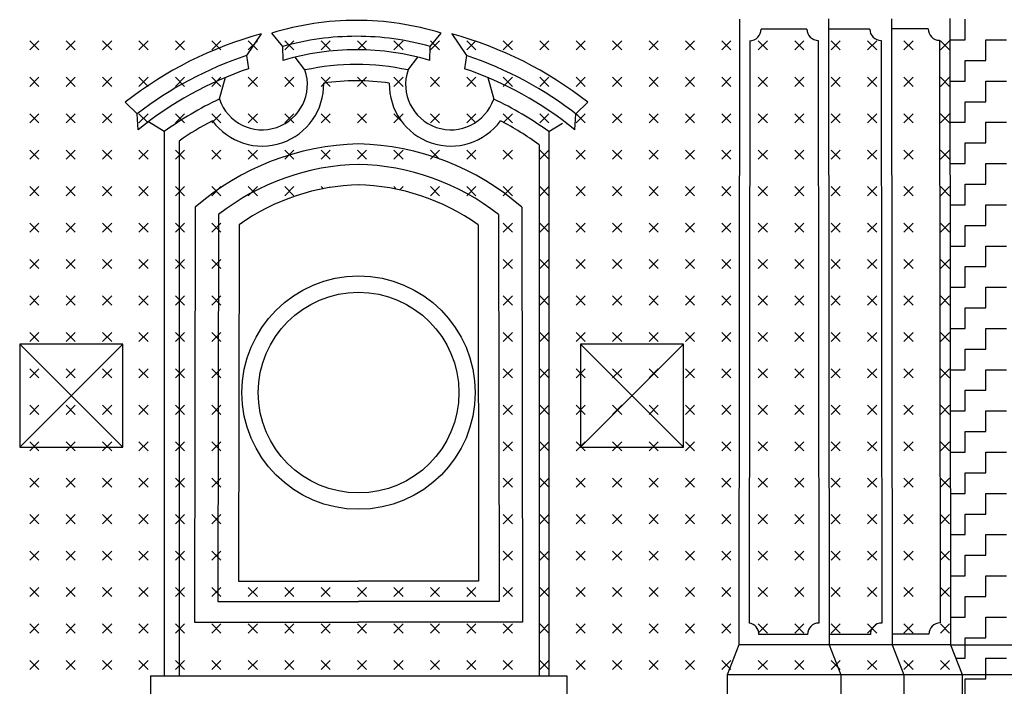
# Model space of a CAD drawing. Extents: x -40.1 to 43.9, y -20.6 to 38.8.
# Drawn here: x 10.9 to 15.7, y 9.5 to 12.7 of the extents above; entities that cross this region are included whole.
import ezdxf

# ---------------------------------------------------------------- set-up
doc = ezdxf.new("R2010")
doc.units = 0
doc.header["$MEASUREMENT"] = 0
doc.linetypes.add('CONTINUA', pattern=[0])
doc.layers.get('0').update_dxf_attribs({"linetype": 'CONTINUOUS'})
doc.layers.add('DEGRADI', color=2, linetype='CONTINUA')

# ---------------------------------------------------------------- blocks, each defined once
blk = doc.blocks.new('*X8')
at = {"color": 0, "linetype": 'Continuous'}
for p, q in [((10.9602, 12.5511), (11.0043, 12.5953)), ((11.0043, 12.5511), (10.9602, 12.5953)), ((11.1369, 12.5511), (11.1811, 12.5953)), ((11.1811, 12.5511), (11.1369, 12.5953)), ((11.3137, 12.5511), (11.3579, 12.5953)), ((11.3579, 12.5511), (11.3137, 12.5953)), ((11.4905, 12.5511), (11.5347, 12.5953)), ((11.5347, 12.5511), (11.4905, 12.5953)), ((11.6673, 12.5511), (11.7115, 12.5953)), ((11.7115, 12.5511), (11.6673, 12.5953)), ((11.844, 12.5511), (11.8882, 12.5953)), ((11.8882, 12.5511), (11.844, 12.5953)), ((12.0208, 12.5511), (12.065, 12.5953)), ((12.065, 12.5511), (12.0208, 12.5953)), ((12.1976, 12.5511), (12.2418, 12.5953)), ((12.2418, 12.5511), (12.1976, 12.5953)), ((12.3744, 12.5511), (12.4186, 12.5953)), ((12.4186, 12.5511), (12.3744, 12.5953)), ((12.5511, 12.5511), (12.5953, 12.5953)), ((12.5953, 12.5511), (12.5511, 12.5953)), ((12.7279, 12.5511), (12.7721, 12.5953)), ((12.7721, 12.5511), (12.7279, 12.5953)), ((12.9047, 12.5511), (12.9489, 12.5953)), ((12.9489, 12.5511), (12.9047, 12.5953)), ((13.0815, 12.5511), (13.1257, 12.5953)), ((13.1257, 12.5511), (13.0815, 12.5953)), ((13.2583, 12.5511), (13.3024, 12.5953)), ((13.3024, 12.5511), (13.2583, 12.5953)), ((13.435, 12.5511), (13.4792, 12.5953)), ((13.4792, 12.5511), (13.435, 12.5953)), ((13.6118, 12.5511), (13.656, 12.5953)), ((13.656, 12.5511), (13.6118, 12.5953)), ((13.7886, 12.5511), (13.8328, 12.5953)), ((13.8328, 12.5511), (13.7886, 12.5953)), ((13.9654, 12.5511), (14.0096, 12.5953)), ((14.0096, 12.5511), (13.9654, 12.5953)), ((14.1421, 12.5511), (14.1863, 12.5953)), ((14.1863, 12.5511), (14.1421, 12.5953)), ((14.3189, 12.5511), (14.3631, 12.5953)), ((14.3631, 12.5511), (14.3189, 12.5953)), ((14.4957, 12.5511), (14.5399, 12.5953)), ((14.5399, 12.5511), (14.4957, 12.5953)), ((14.6725, 12.5511), (14.7167, 12.5953)), ((14.7167, 12.5511), (14.6725, 12.5953)), ((14.8492, 12.5511), (14.8934, 12.5953)), ((14.8934, 12.5511), (14.8492, 12.5953)), ((15.026, 12.5511), (15.0702, 12.5953)), ((15.0702, 12.5511), (15.026, 12.5953)), ((15.2028, 12.5511), (15.247, 12.5953)), ((15.247, 12.5511), (15.2028, 12.5953)), ((15.3796, 12.5511), (15.4238, 12.5953)), ((15.4238, 12.5511), (15.3796, 12.5953)), ((10.9602, 12.3744), (11.0043, 12.4186)), ((11.0043, 12.3744), (10.9602, 12.4186)), ((11.1369, 12.3744), (11.1811, 12.4186)), ((11.1811, 12.3744), (11.1369, 12.4186)), ((11.3137, 12.3744), (11.3579, 12.4186)), ((11.3579, 12.3744), (11.3137, 12.4186)), ((11.4905, 12.3744), (11.5347, 12.4186)), ((11.5347, 12.3744), (11.4905, 12.4186)), ((11.6673, 12.3744), (11.7115, 12.4186)), ((11.7115, 12.3744), (11.6673, 12.4186)), ((11.844, 12.3744), (11.8882, 12.4186)), ((11.8882, 12.3744), (11.844, 12.4186)), ((12.0208, 12.3744), (12.065, 12.4186)), ((12.065, 12.3744), (12.0208, 12.4186)), ((12.1976, 12.3744), (12.2418, 12.4186)), ((12.2418, 12.3744), (12.1976, 12.4186)), ((12.3744, 12.3744), (12.4186, 12.4186)), ((12.4186, 12.3744), (12.3744, 12.4186)), ((12.5511, 12.3744), (12.5953, 12.4186)), ((12.5953, 12.3744), (12.5511, 12.4186)), ((12.7279, 12.3744), (12.7721, 12.4186)), ((12.7721, 12.3744), (12.7279, 12.4186)), ((12.9047, 12.3744), (12.9489, 12.4186)), ((12.9489, 12.3744), (12.9047, 12.4186)), ((13.0815, 12.3744), (13.1257, 12.4186)), ((13.1257, 12.3744), (13.0815, 12.4186)), ((13.2583, 12.3744), (13.3024, 12.4186)), ((13.3024, 12.3744), (13.2583, 12.4186)), ((13.435, 12.3744), (13.4792, 12.4186)), ((13.4792, 12.3744), (13.435, 12.4186)), ((13.6118, 12.3744), (13.656, 12.4186)), ((13.656, 12.3744), (13.6118, 12.4186)), ((13.7886, 12.3744), (13.8328, 12.4186)), ((13.8328, 12.3744), (13.7886, 12.4186)), ((13.9654, 12.3744), (14.0096, 12.4186)), ((14.0096, 12.3744), (13.9654, 12.4186)), ((14.1421, 12.3744), (14.1863, 12.4186)), ((14.1863, 12.3744), (14.1421, 12.4186)), ((14.3189, 12.3744), (14.3631, 12.4186)), ((14.3631, 12.3744), (14.3189, 12.4186)), ((14.4957, 12.3744), (14.5399, 12.4186)), ((14.5399, 12.3744), (14.4957, 12.4186)), ((14.6725, 12.3744), (14.7167, 12.4186)), ((14.7167, 12.3744), (14.6725, 12.4186)), ((14.8492, 12.3744), (14.8934, 12.4186)), ((14.8934, 12.3744), (14.8492, 12.4186)), ((15.026, 12.3744), (15.0702, 12.4186)), ((15.0702, 12.3744), (15.026, 12.4186)), ((15.2028, 12.3744), (15.247, 12.4186)), ((15.247, 12.3744), (15.2028, 12.4186)), ((15.3796, 12.3744), (15.4238, 12.4186)), ((15.4238, 12.3744), (15.3796, 12.4186)), ((10.9602, 12.1976), (11.0043, 12.2418)), ((11.0043, 12.1976), (10.9602, 12.2418)), ((11.1369, 12.1976), (11.1811, 12.2418)), ((11.1811, 12.1976), (11.1369, 12.2418)), ((11.3137, 12.1976), (11.3579, 12.2418)), ((11.3579, 12.1976), (11.3137, 12.2418)), ((11.4905, 12.1976), (11.5347, 12.2418)), ((11.5347, 12.1976), (11.4905, 12.2418)), ((11.6673, 12.1976), (11.7115, 12.2418)), ((11.7115, 12.1976), (11.6673, 12.2418)), ((11.844, 12.1976), (11.8882, 12.2418)), ((11.8882, 12.1976), (11.844, 12.2418)), ((12.0208, 12.1976), (12.065, 12.2418)), ((12.065, 12.1976), (12.0208, 12.2418)), ((12.1976, 12.1976), (12.2418, 12.2418)), ((12.2418, 12.1976), (12.1976, 12.2418)), ((12.3744, 12.1976), (12.4186, 12.2418)), ((12.4186, 12.1976), (12.3744, 12.2418)), ((12.5511, 12.1976), (12.5953, 12.2418)), ((12.5953, 12.1976), (12.5511, 12.2418)), ((12.7279, 12.1976), (12.7721, 12.2418)), ((12.7721, 12.1976), (12.7279, 12.2418)), ((12.9047, 12.1976), (12.9489, 12.2418)), ((12.9489, 12.1976), (12.9047, 12.2418)), ((13.0815, 12.1976), (13.1257, 12.2418)), ((13.1257, 12.1976), (13.0815, 12.2418)), ((13.2583, 12.1976), (13.3024, 12.2418)), ((13.3024, 12.1976), (13.2583, 12.2418)), ((13.435, 12.1976), (13.4792, 12.2418)), ((13.4792, 12.1976), (13.435, 12.2418)), ((13.6118, 12.1976), (13.656, 12.2418)), ((13.656, 12.1976), (13.6118, 12.2418)), ((13.7886, 12.1976), (13.8328, 12.2418)), ((13.8328, 12.1976), (13.7886, 12.2418)), ((13.9654, 12.1976), (14.0096, 12.2418)), ((14.0096, 12.1976), (13.9654, 12.2418)), ((14.1421, 12.1976), (14.1863, 12.2418)), ((14.1863, 12.1976), (14.1421, 12.2418)), ((14.3189, 12.1976), (14.3631, 12.2418)), ((14.3631, 12.1976), (14.3189, 12.2418)), ((14.4957, 12.1976), (14.5399, 12.2418)), ((14.5399, 12.1976), (14.4957, 12.2418)), ((14.6725, 12.1976), (14.7167, 12.2418)), ((14.7167, 12.1976), (14.6725, 12.2418)), ((14.8492, 12.1976), (14.8934, 12.2418)), ((14.8934, 12.1976), (14.8492, 12.2418)), ((15.026, 12.1976), (15.0702, 12.2418)), ((15.0702, 12.1976), (15.026, 12.2418)), ((15.2028, 12.1976), (15.247, 12.2418)), ((15.247, 12.1976), (15.2028, 12.2418)), ((15.3796, 12.1976), (15.4238, 12.2418)), ((15.4238, 12.1976), (15.3796, 12.2418)), ((10.9602, 12.0208), (11.0043, 12.065)), ((11.0043, 12.0208), (10.9602, 12.065)), ((11.1369, 12.0208), (11.1811, 12.065)), ((11.1811, 12.0208), (11.1369, 12.065)), ((11.3137, 12.0208), (11.3579, 12.065)), ((11.3579, 12.0208), (11.3137, 12.065)), ((11.4905, 12.0208), (11.5347, 12.065)), ((11.5347, 12.0208), (11.4905, 12.065)), ((11.6673, 12.0208), (11.7115, 12.065)), ((11.7115, 12.0208), (11.6673, 12.065)), ((11.844, 12.0208), (11.8882, 12.065)), ((11.8882, 12.0208), (11.844, 12.065)), ((12.0208, 12.0208), (12.065, 12.065)), ((12.065, 12.0208), (12.0208, 12.065)), ((12.1976, 12.0208), (12.2418, 12.065)), ((12.2418, 12.0208), (12.1976, 12.065)), ((12.3744, 12.0208), (12.4186, 12.065)), ((12.4186, 12.0208), (12.3744, 12.065)), ((12.5511, 12.0208), (12.5953, 12.065)), ((12.5953, 12.0208), (12.5511, 12.065)), ((12.7279, 12.0208), (12.7721, 12.065)), ((12.7721, 12.0208), (12.7279, 12.065)), ((12.9047, 12.0208), (12.9489, 12.065)), ((12.9489, 12.0208), (12.9047, 12.065)), ((13.0815, 12.0208), (13.1257, 12.065)), ((13.1257, 12.0208), (13.0815, 12.065)), ((13.2583, 12.0208), (13.3024, 12.065)), ((13.3024, 12.0208), (13.2583, 12.065)), ((13.435, 12.0208), (13.4792, 12.065)), ((13.4792, 12.0208), (13.435, 12.065)), ((13.6118, 12.0208), (13.656, 12.065)), ((13.656, 12.0208), (13.6118, 12.065)), ((13.7886, 12.0208), (13.8328, 12.065)), ((13.8328, 12.0208), (13.7886, 12.065)), ((13.9654, 12.0208), (14.0096, 12.065)), ((14.0096, 12.0208), (13.9654, 12.065)), ((14.1421, 12.0208), (14.1863, 12.065)), ((14.1863, 12.0208), (14.1421, 12.065)), ((14.3189, 12.0208), (14.3631, 12.065)), ((14.3631, 12.0208), (14.3189, 12.065)), ((14.4957, 12.0208), (14.5399, 12.065)), ((14.5399, 12.0208), (14.4957, 12.065)), ((14.6725, 12.0208), (14.7167, 12.065)), ((14.7167, 12.0208), (14.6725, 12.065)), ((14.8492, 12.0208), (14.8934, 12.065)), ((14.8934, 12.0208), (14.8492, 12.065)), ((15.026, 12.0208), (15.0702, 12.065)), ((15.0702, 12.0208), (15.026, 12.065)), ((15.2028, 12.0208), (15.247, 12.065)), ((15.247, 12.0208), (15.2028, 12.065)), ((15.3796, 12.0208), (15.4238, 12.065)), ((15.4238, 12.0208), (15.3796, 12.065)), ((10.9602, 11.844), (11.0043, 11.8882)), ((11.0043, 11.844), (10.9602, 11.8882)), ((11.1369, 11.844), (11.1811, 11.8882)), ((11.1811, 11.844), (11.1369, 11.8882)), ((11.3137, 11.844), (11.3579, 11.8882)), ((11.3579, 11.844), (11.3137, 11.8882)), ((11.4905, 11.844), (11.5347, 11.8882)), ((11.5347, 11.844), (11.4905, 11.8882)), ((11.6673, 11.844), (11.7115, 11.8882)), ((11.7115, 11.844), (11.6673, 11.8882)), ((11.844, 11.844), (11.8882, 11.8882)), ((11.8882, 11.844), (11.844, 11.8882)), ((12.0208, 11.844), (12.065, 11.8882)), ((12.065, 11.844), (12.0208, 11.8882)), ((12.1976, 11.844), (12.2418, 11.8882)), ((12.2418, 11.844), (12.1976, 11.8882)), ((12.3822, 11.8804), (12.3744, 11.8882)), ((12.4164, 11.886), (12.4186, 11.8882)), ((12.7371, 11.8791), (12.7279, 11.8882)), ((12.7586, 11.8747), (12.7721, 11.8882)), ((12.9047, 11.844), (12.9489, 11.8882)), ((12.9489, 11.844), (12.9047, 11.8882)), ((13.0815, 11.844), (13.1257, 11.8882)), ((13.1257, 11.844), (13.0815, 11.8882)), ((13.2583, 11.844), (13.3024, 11.8882)), ((13.3024, 11.844), (13.2583, 11.8882)), ((13.435, 11.844), (13.4792, 11.8882)), ((13.4792, 11.844), (13.435, 11.8882)), ((13.6118, 11.844), (13.656, 11.8882)), ((13.656, 11.844), (13.6118, 11.8882)), ((13.7886, 11.844), (13.8328, 11.8882)), ((13.8328, 11.844), (13.7886, 11.8882)), ((13.9654, 11.844), (14.0096, 11.8882)), ((14.0096, 11.844), (13.9654, 11.8882)), ((14.1421, 11.844), (14.1863, 11.8882)), ((14.1863, 11.844), (14.1421, 11.8882)), ((14.3189, 11.844), (14.3631, 11.8882)), ((14.3631, 11.844), (14.3189, 11.8882)), ((14.4957, 11.844), (14.5399, 11.8882)), ((14.5399, 11.844), (14.4957, 11.8882)), ((14.6725, 11.844), (14.7167, 11.8882)), ((14.7167, 11.844), (14.6725, 11.8882)), ((14.8492, 11.844), (14.8934, 11.8882)), ((14.8934, 11.844), (14.8492, 11.8882)), ((15.026, 11.844), (15.0702, 11.8882)), ((15.0702, 11.844), (15.026, 11.8882)), ((15.2028, 11.844), (15.247, 11.8882)), ((15.247, 11.844), (15.2028, 11.8882)), ((15.3796, 11.844), (15.4238, 11.8882)), ((15.4238, 11.844), (15.3796, 11.8882)), ((10.9602, 11.6673), (11.0043, 11.7115)), ((11.0043, 11.6673), (10.9602, 11.7115)), ((11.1369, 11.6673), (11.1811, 11.7115)), ((11.1811, 11.6673), (11.1369, 11.7115)), ((11.3137, 11.6673), (11.3579, 11.7115)), ((11.3579, 11.6673), (11.3137, 11.7115)), ((11.4905, 11.6673), (11.5347, 11.7115)), ((11.5347, 11.6673), (11.4905, 11.7115)), ((11.6673, 11.6673), (11.7115, 11.7115)), ((11.7115, 11.6673), (11.6673, 11.7115)), ((11.844, 11.6673), (11.8882, 11.7115)), ((11.8882, 11.6673), (11.844, 11.7115)), ((13.1254, 11.7112), (13.1257, 11.7115)), ((13.2583, 11.6673), (13.3024, 11.7115)), ((13.3024, 11.6673), (13.2583, 11.7115)), ((13.435, 11.6673), (13.4792, 11.7115)), ((13.4792, 11.6673), (13.435, 11.7115)), ((13.6118, 11.6673), (13.656, 11.7115)), ((13.656, 11.6673), (13.6118, 11.7115)), ((13.7886, 11.6673), (13.8328, 11.7115)), ((13.8328, 11.6673), (13.7886, 11.7115)), ((13.9654, 11.6673), (14.0096, 11.7115)), ((14.0096, 11.6673), (13.9654, 11.7115)), ((14.1421, 11.6673), (14.1863, 11.7115)), ((14.1863, 11.6673), (14.1421, 11.7115)), ((14.3189, 11.6673), (14.3631, 11.7115)), ((14.3631, 11.6673), (14.3189, 11.7115)), ((14.4957, 11.6673), (14.5399, 11.7115)), ((14.5399, 11.6673), (14.4957, 11.7115)), ((14.6725, 11.6673), (14.7167, 11.7115)), ((14.7167, 11.6673), (14.6725, 11.7115)), ((14.8492, 11.6673), (14.8934, 11.7115)), ((14.8934, 11.6673), (14.8492, 11.7115)), ((15.026, 11.6673), (15.0702, 11.7115)), ((15.0702, 11.6673), (15.026, 11.7115)), ((15.2028, 11.6673), (15.247, 11.7115)), ((15.247, 11.6673), (15.2028, 11.7115)), ((15.3796, 11.6673), (15.4238, 11.7115)), ((15.4238, 11.6673), (15.3796, 11.7115)), ((10.9602, 11.4905), (11.0043, 11.5347)), ((11.0043, 11.4905), (10.9602, 11.5347)), ((11.1369, 11.4905), (11.1811, 11.5347)), ((11.1811, 11.4905), (11.1369, 11.5347)), ((11.3137, 11.4905), (11.3579, 11.5347)), ((11.3579, 11.4905), (11.3137, 11.5347)), ((11.4905, 11.4905), (11.5347, 11.5347)), ((11.5347, 11.4905), (11.4905, 11.5347)), ((11.6673, 11.4905), (11.7115, 11.5347)), ((11.7115, 11.4905), (11.6673, 11.5347)), ((11.844, 11.4905), (11.8882, 11.5347)), ((11.8882, 11.4905), (11.844, 11.5347)), ((13.2583, 11.4905), (13.3024, 11.5347)), ((13.3024, 11.4905), (13.2583, 11.5347)), ((13.435, 11.4905), (13.4792, 11.5347)), ((13.4792, 11.4905), (13.435, 11.5347)), ((13.6118, 11.4905), (13.656, 11.5347)), ((13.656, 11.4905), (13.6118, 11.5347)), ((13.7886, 11.4905), (13.8328, 11.5347)), ((13.8328, 11.4905), (13.7886, 11.5347)), ((13.9654, 11.4905), (14.0096, 11.5347)), ((14.0096, 11.4905), (13.9654, 11.5347)), ((14.1421, 11.4905), (14.1863, 11.5347)), ((14.1863, 11.4905), (14.1421, 11.5347)), ((14.3189, 11.4905), (14.3631, 11.5347)), ((14.3631, 11.4905), (14.3189, 11.5347)), ((14.4957, 11.4905), (14.5399, 11.5347)), ((14.5399, 11.4905), (14.4957, 11.5347)), ((14.6725, 11.4905), (14.7167, 11.5347)), ((14.7167, 11.4905), (14.6725, 11.5347)), ((14.8492, 11.4905), (14.8934, 11.5347)), ((14.8934, 11.4905), (14.8492, 11.5347)), ((15.026, 11.4905), (15.0702, 11.5347)), ((15.0702, 11.4905), (15.026, 11.5347)), ((15.2028, 11.4905), (15.247, 11.5347)), ((15.247, 11.4905), (15.2028, 11.5347)), ((15.3796, 11.4905), (15.4238, 11.5347)), ((15.4238, 11.4905), (15.3796, 11.5347)), ((10.9602, 11.3137), (11.0043, 11.3579)), ((11.0043, 11.3137), (10.9602, 11.3579)), ((11.1369, 11.3137), (11.1811, 11.3579)), ((11.1811, 11.3137), (11.1369, 11.3579)), ((11.3137, 11.3137), (11.3579, 11.3579)), ((11.3579, 11.3137), (11.3137, 11.3579)), ((11.4905, 11.3137), (11.5347, 11.3579)), ((11.5347, 11.3137), (11.4905, 11.3579)), ((11.6673, 11.3137), (11.7115, 11.3579)), ((11.7115, 11.3137), (11.6673, 11.3579)), ((11.844, 11.3137), (11.8882, 11.3579)), ((11.8882, 11.3137), (11.844, 11.3579)), ((13.2583, 11.3137), (13.3024, 11.3579)), ((13.3024, 11.3137), (13.2583, 11.3579)), ((13.435, 11.3137), (13.4792, 11.3579)), ((13.4792, 11.3137), (13.435, 11.3579)), ((13.6118, 11.3137), (13.656, 11.3579)), ((13.656, 11.3137), (13.6118, 11.3579)), ((13.7886, 11.3137), (13.8328, 11.3579)), ((13.8328, 11.3137), (13.7886, 11.3579)), ((13.9654, 11.3137), (14.0096, 11.3579)), ((14.0096, 11.3137), (13.9654, 11.3579)), ((14.1421, 11.3137), (14.1863, 11.3579)), ((14.1863, 11.3137), (14.1421, 11.3579)), ((14.3189, 11.3137), (14.3631, 11.3579)), ((14.3631, 11.3137), (14.3189, 11.3579)), ((14.4957, 11.3137), (14.5399, 11.3579)), ((14.5399, 11.3137), (14.4957, 11.3579)), ((14.6725, 11.3137), (14.7167, 11.3579)), ((14.7167, 11.3137), (14.6725, 11.3579)), ((14.8492, 11.3137), (14.8934, 11.3579)), ((14.8934, 11.3137), (14.8492, 11.3579)), ((15.026, 11.3137), (15.0702, 11.3579)), ((15.0702, 11.3137), (15.026, 11.3579)), ((15.2028, 11.3137), (15.247, 11.3579)), ((15.247, 11.3137), (15.2028, 11.3579)), ((15.3796, 11.3137), (15.4238, 11.3579)), ((15.4238, 11.3137), (15.3796, 11.3579)), ((10.9602, 11.1369), (11.0043, 11.1811)), ((11.0043, 11.1369), (10.9602, 11.1811)), ((11.1369, 11.1369), (11.1811, 11.1811)), ((11.1811, 11.1369), (11.1369, 11.1811)), ((11.3137, 11.1369), (11.3579, 11.1811)), ((11.3579, 11.1369), (11.3137, 11.1811)), ((11.4905, 11.1369), (11.5347, 11.1811)), ((11.5347, 11.1369), (11.4905, 11.1811)), ((11.6673, 11.1369), (11.7115, 11.1811)), ((11.7115, 11.1369), (11.6673, 11.1811)), ((11.844, 11.1369), (11.8882, 11.1811)), ((11.8882, 11.1369), (11.844, 11.1811)), ((13.2583, 11.1369), (13.3024, 11.1811)), ((13.3024, 11.1369), (13.2583, 11.1811)), ((13.435, 11.1369), (13.4792, 11.1811)), ((13.4792, 11.1369), (13.435, 11.1811)), ((13.6118, 11.1369), (13.656, 11.1811)), ((13.656, 11.1369), (13.6118, 11.1811)), ((13.7886, 11.1369), (13.8328, 11.1811)), ((13.8328, 11.1369), (13.7886, 11.1811)), ((13.9654, 11.1369), (14.0096, 11.1811)), ((14.0096, 11.1369), (13.9654, 11.1811)), ((14.1421, 11.1369), (14.1863, 11.1811)), ((14.1863, 11.1369), (14.1421, 11.1811)), ((14.3189, 11.1369), (14.3631, 11.1811)), ((14.3631, 11.1369), (14.3189, 11.1811)), ((14.4957, 11.1369), (14.5399, 11.1811)), ((14.5399, 11.1369), (14.4957, 11.1811)), ((14.6725, 11.1369), (14.7167, 11.1811)), ((14.7167, 11.1369), (14.6725, 11.1811)), ((14.8492, 11.1369), (14.8934, 11.1811)), ((14.8934, 11.1369), (14.8492, 11.1811)), ((15.026, 11.1369), (15.0702, 11.1811)), ((15.0702, 11.1369), (15.026, 11.1811)), ((15.2028, 11.1369), (15.247, 11.1811)), ((15.247, 11.1369), (15.2028, 11.1811)), ((15.3796, 11.1369), (15.4238, 11.1811)), ((15.4238, 11.1369), (15.3796, 11.1811)), ((10.9602, 10.9602), (11.0043, 11.0043)), ((11.0043, 10.9602), (10.9602, 11.0043)), ((11.1369, 10.9602), (11.1811, 11.0043)), ((11.1811, 10.9602), (11.1369, 11.0043)), ((11.3137, 10.9602), (11.3579, 11.0043)), ((11.3579, 10.9602), (11.3137, 11.0043)), ((11.4905, 10.9602), (11.5347, 11.0043)), ((11.5347, 10.9602), (11.4905, 11.0043)), ((11.6673, 10.9602), (11.7115, 11.0043)), ((11.7115, 10.9602), (11.6673, 11.0043)), ((11.844, 10.9602), (11.8882, 11.0043)), ((11.8882, 10.9602), (11.844, 11.0043)), ((13.2583, 10.9602), (13.3024, 11.0043)), ((13.3024, 10.9602), (13.2583, 11.0043)), ((13.435, 10.9602), (13.4792, 11.0043)), ((13.4792, 10.9602), (13.435, 11.0043)), ((13.6118, 10.9602), (13.656, 11.0043)), ((13.656, 10.9602), (13.6118, 11.0043)), ((13.7886, 10.9602), (13.8328, 11.0043)), ((13.8328, 10.9602), (13.7886, 11.0043)), ((13.9654, 10.9602), (14.0096, 11.0043)), ((14.0096, 10.9602), (13.9654, 11.0043)), ((14.1421, 10.9602), (14.1863, 11.0043)), ((14.1863, 10.9602), (14.1421, 11.0043)), ((14.3189, 10.9602), (14.3631, 11.0043)), ((14.3631, 10.9602), (14.3189, 11.0043)), ((14.4957, 10.9602), (14.5399, 11.0043)), ((14.5399, 10.9602), (14.4957, 11.0043)), ((14.6725, 10.9602), (14.7167, 11.0043)), ((14.7167, 10.9602), (14.6725, 11.0043)), ((14.8492, 10.9602), (14.8934, 11.0043)), ((14.8934, 10.9602), (14.8492, 11.0043)), ((15.026, 10.9602), (15.0702, 11.0043)), ((15.0702, 10.9602), (15.026, 11.0043)), ((15.2028, 10.9602), (15.247, 11.0043)), ((15.247, 10.9602), (15.2028, 11.0043)), ((15.3796, 10.9602), (15.4238, 11.0043)), ((15.4238, 10.9602), (15.3796, 11.0043)), ((10.9602, 10.7834), (11.0043, 10.8276)), ((11.0043, 10.7834), (10.9602, 10.8276)), ((11.1369, 10.7834), (11.1811, 10.8276)), ((11.1811, 10.7834), (11.1369, 10.8276)), ((11.3137, 10.7834), (11.3579, 10.8276)), ((11.3579, 10.7834), (11.3137, 10.8276)), ((11.4905, 10.7834), (11.5347, 10.8276)), ((11.5347, 10.7834), (11.4905, 10.8276)), ((11.6673, 10.7834), (11.7115, 10.8276)), ((11.7115, 10.7834), (11.6673, 10.8276)), ((11.844, 10.7834), (11.8882, 10.8276)), ((11.8882, 10.7834), (11.844, 10.8276)), ((13.2583, 10.7834), (13.3024, 10.8276)), ((13.3024, 10.7834), (13.2583, 10.8276)), ((13.435, 10.7834), (13.4792, 10.8276)), ((13.4792, 10.7834), (13.435, 10.8276)), ((13.6118, 10.7834), (13.656, 10.8276)), ((13.656, 10.7834), (13.6118, 10.8276)), ((13.7886, 10.7834), (13.8328, 10.8276)), ((13.8328, 10.7834), (13.7886, 10.8276)), ((13.9654, 10.7834), (14.0096, 10.8276)), ((14.0096, 10.7834), (13.9654, 10.8276)), ((14.1421, 10.7834), (14.1863, 10.8276)), ((14.1863, 10.7834), (14.1421, 10.8276)), ((14.3189, 10.7834), (14.3631, 10.8276)), ((14.3631, 10.7834), (14.3189, 10.8276)), ((14.4957, 10.7834), (14.5399, 10.8276)), ((14.5399, 10.7834), (14.4957, 10.8276)), ((14.6725, 10.7834), (14.7167, 10.8276)), ((14.7167, 10.7834), (14.6725, 10.8276)), ((14.8492, 10.7834), (14.8934, 10.8276)), ((14.8934, 10.7834), (14.8492, 10.8276)), ((15.026, 10.7834), (15.0702, 10.8276)), ((15.0702, 10.7834), (15.026, 10.8276)), ((15.2028, 10.7834), (15.247, 10.8276)), ((15.247, 10.7834), (15.2028, 10.8276)), ((15.3796, 10.7834), (15.4238, 10.8276)), ((15.4238, 10.7834), (15.3796, 10.8276)), ((10.9602, 10.6066), (11.0043, 10.6508)), ((11.0043, 10.6066), (10.9602, 10.6508)), ((11.1369, 10.6066), (11.1811, 10.6508)), ((11.1811, 10.6066), (11.1369, 10.6508)), ((11.3137, 10.6066), (11.3579, 10.6508)), ((11.3579, 10.6066), (11.3137, 10.6508)), ((11.4905, 10.6066), (11.5347, 10.6508)), ((11.5347, 10.6066), (11.4905, 10.6508)), ((11.6673, 10.6066), (11.7115, 10.6508)), ((11.7115, 10.6066), (11.6673, 10.6508)), ((11.844, 10.6066), (11.8882, 10.6508)), ((11.8882, 10.6066), (11.844, 10.6508)), ((13.2583, 10.6066), (13.3024, 10.6508)), ((13.3024, 10.6066), (13.2583, 10.6508)), ((13.435, 10.6066), (13.4792, 10.6508)), ((13.4792, 10.6066), (13.435, 10.6508)), ((13.6118, 10.6066), (13.656, 10.6508)), ((13.656, 10.6066), (13.6118, 10.6508)), ((13.7886, 10.6066), (13.8328, 10.6508)), ((13.8328, 10.6066), (13.7886, 10.6508)), ((13.9654, 10.6066), (14.0096, 10.6508)), ((14.0096, 10.6066), (13.9654, 10.6508)), ((14.1421, 10.6066), (14.1863, 10.6508)), ((14.1863, 10.6066), (14.1421, 10.6508)), ((14.3189, 10.6066), (14.3631, 10.6508)), ((14.3631, 10.6066), (14.3189, 10.6508)), ((14.4957, 10.6066), (14.5399, 10.6508)), ((14.5399, 10.6066), (14.4957, 10.6508)), ((14.6725, 10.6066), (14.7167, 10.6508)), ((14.7167, 10.6066), (14.6725, 10.6508)), ((14.8492, 10.6066), (14.8934, 10.6508)), ((14.8934, 10.6066), (14.8492, 10.6508)), ((15.026, 10.6066), (15.0702, 10.6508)), ((15.0702, 10.6066), (15.026, 10.6508)), ((15.2028, 10.6066), (15.247, 10.6508)), ((15.247, 10.6066), (15.2028, 10.6508)), ((15.3796, 10.6066), (15.4238, 10.6508)), ((15.4238, 10.6066), (15.3796, 10.6508)), ((10.9602, 10.4298), (11.0043, 10.474)), ((11.0043, 10.4298), (10.9602, 10.474)), ((11.1369, 10.4298), (11.1811, 10.474)), ((11.1811, 10.4298), (11.1369, 10.474)), ((11.3137, 10.4298), (11.3579, 10.474)), ((11.3579, 10.4298), (11.3137, 10.474)), ((11.4905, 10.4298), (11.5347, 10.474)), ((11.5347, 10.4298), (11.4905, 10.474)), ((11.6673, 10.4298), (11.7115, 10.474)), ((11.7115, 10.4298), (11.6673, 10.474)), ((11.844, 10.4298), (11.8882, 10.474)), ((11.8882, 10.4298), (11.844, 10.474)), ((13.2583, 10.4298), (13.3024, 10.474)), ((13.3024, 10.4298), (13.2583, 10.474)), ((13.435, 10.4298), (13.4792, 10.474)), ((13.4792, 10.4298), (13.435, 10.474)), ((13.6118, 10.4298), (13.656, 10.474)), ((13.656, 10.4298), (13.6118, 10.474)), ((13.7886, 10.4298), (13.8328, 10.474)), ((13.8328, 10.4298), (13.7886, 10.474)), ((13.9654, 10.4298), (14.0096, 10.474)), ((14.0096, 10.4298), (13.9654, 10.474)), ((14.1421, 10.4298), (14.1863, 10.474)), ((14.1863, 10.4298), (14.1421, 10.474)), ((14.3189, 10.4298), (14.3631, 10.474)), ((14.3631, 10.4298), (14.3189, 10.474)), ((14.4957, 10.4298), (14.5399, 10.474)), ((14.5399, 10.4298), (14.4957, 10.474)), ((14.6725, 10.4298), (14.7167, 10.474)), ((14.7167, 10.4298), (14.6725, 10.474)), ((14.8492, 10.4298), (14.8934, 10.474)), ((14.8934, 10.4298), (14.8492, 10.474)), ((15.026, 10.4298), (15.0702, 10.474)), ((15.0702, 10.4298), (15.026, 10.474)), ((15.2028, 10.4298), (15.247, 10.474)), ((15.247, 10.4298), (15.2028, 10.474)), ((15.3796, 10.4298), (15.4238, 10.474)), ((15.4238, 10.4298), (15.3796, 10.474)), ((10.9602, 10.253), (11.0043, 10.2972)), ((11.0043, 10.253), (10.9602, 10.2972)), ((11.1369, 10.253), (11.1811, 10.2972)), ((11.1811, 10.253), (11.1369, 10.2972)), ((11.3137, 10.253), (11.3579, 10.2972)), ((11.3579, 10.253), (11.3137, 10.2972)), ((11.4905, 10.253), (11.5347, 10.2972)), ((11.5347, 10.253), (11.4905, 10.2972)), ((11.6673, 10.253), (11.7115, 10.2972)), ((11.7115, 10.253), (11.6673, 10.2972)), ((11.844, 10.253), (11.8882, 10.2972)), ((11.8882, 10.253), (11.844, 10.2972)), ((13.2583, 10.253), (13.3024, 10.2972)), ((13.3024, 10.253), (13.2583, 10.2972)), ((13.435, 10.253), (13.4792, 10.2972)), ((13.4792, 10.253), (13.435, 10.2972)), ((13.6118, 10.253), (13.656, 10.2972)), ((13.656, 10.253), (13.6118, 10.2972)), ((13.7886, 10.253), (13.8328, 10.2972)), ((13.8328, 10.253), (13.7886, 10.2972)), ((13.9654, 10.253), (14.0096, 10.2972)), ((14.0096, 10.253), (13.9654, 10.2972)), ((14.1421, 10.253), (14.1863, 10.2972)), ((14.1863, 10.253), (14.1421, 10.2972)), ((14.3189, 10.253), (14.3631, 10.2972)), ((14.3631, 10.253), (14.3189, 10.2972)), ((14.4957, 10.253), (14.5399, 10.2972)), ((14.5399, 10.253), (14.4957, 10.2972)), ((14.6725, 10.253), (14.7167, 10.2972)), ((14.7167, 10.253), (14.6725, 10.2972)), ((14.8492, 10.253), (14.8934, 10.2972)), ((14.8934, 10.253), (14.8492, 10.2972)), ((15.026, 10.253), (15.0702, 10.2972)), ((15.0702, 10.253), (15.026, 10.2972)), ((15.2028, 10.253), (15.247, 10.2972)), ((15.247, 10.253), (15.2028, 10.2972)), ((15.3796, 10.253), (15.4238, 10.2972)), ((15.4238, 10.253), (15.3796, 10.2972)), ((10.9602, 10.0763), (11.0043, 10.1205)), ((11.0043, 10.0763), (10.9602, 10.1205)), ((11.1369, 10.0763), (11.1811, 10.1205)), ((11.1811, 10.0763), (11.1369, 10.1205)), ((11.3137, 10.0763), (11.3579, 10.1205)), ((11.3579, 10.0763), (11.3137, 10.1205)), ((11.4905, 10.0763), (11.5347, 10.1205)), ((11.5347, 10.0763), (11.4905, 10.1205)), ((11.6673, 10.0763), (11.7115, 10.1205)), ((11.7115, 10.0763), (11.6673, 10.1205)), ((11.844, 10.0763), (11.8882, 10.1205)), ((11.8882, 10.0763), (11.844, 10.1205)), ((13.2583, 10.0763), (13.3024, 10.1205)), ((13.3024, 10.0763), (13.2583, 10.1205)), ((13.435, 10.0763), (13.4792, 10.1205)), ((13.4792, 10.0763), (13.435, 10.1205)), ((13.6118, 10.0763), (13.656, 10.1205)), ((13.656, 10.0763), (13.6118, 10.1205)), ((13.7886, 10.0763), (13.8328, 10.1205)), ((13.8328, 10.0763), (13.7886, 10.1205)), ((13.9654, 10.0763), (14.0096, 10.1205)), ((14.0096, 10.0763), (13.9654, 10.1205)), ((14.1421, 10.0763), (14.1863, 10.1205)), ((14.1863, 10.0763), (14.1421, 10.1205)), ((14.3189, 10.0763), (14.3631, 10.1205)), ((14.3631, 10.0763), (14.3189, 10.1205)), ((14.4957, 10.0763), (14.5399, 10.1205)), ((14.5399, 10.0763), (14.4957, 10.1205)), ((14.6725, 10.0763), (14.7167, 10.1205)), ((14.7167, 10.0763), (14.6725, 10.1205)), ((14.8492, 10.0763), (14.8934, 10.1205)), ((14.8934, 10.0763), (14.8492, 10.1205)), ((15.026, 10.0763), (15.0702, 10.1205)), ((15.0702, 10.0763), (15.026, 10.1205)), ((15.2028, 10.0763), (15.247, 10.1205)), ((15.247, 10.0763), (15.2028, 10.1205)), ((15.3796, 10.0763), (15.4238, 10.1205)), ((15.4238, 10.0763), (15.3796, 10.1205)), ((10.9602, 9.8995), (11.0043, 9.9437)), ((11.0043, 9.8995), (10.9602, 9.9437)), ((11.1369, 9.8995), (11.1811, 9.9437)), ((11.1811, 9.8995), (11.1369, 9.9437)), ((11.3137, 9.8995), (11.3579, 9.9437)), ((11.3579, 9.8995), (11.3137, 9.9437)), ((11.4905, 9.8995), (11.5347, 9.9437)), ((11.5347, 9.8995), (11.4905, 9.9437)), ((11.6673, 9.8995), (11.7115, 9.9437)), ((11.7115, 9.8995), (11.6673, 9.9437)), ((11.844, 9.8995), (11.8882, 9.9437)), ((11.8882, 9.8995), (11.844, 9.9437)), ((12.0208, 9.8995), (12.065, 9.9437)), ((12.065, 9.8995), (12.0208, 9.9437)), ((12.1976, 9.8995), (12.2418, 9.9437)), ((12.2418, 9.8995), (12.1976, 9.9437)), ((12.3744, 9.8995), (12.4186, 9.9437)), ((12.4186, 9.8995), (12.3744, 9.9437)), ((12.5511, 9.8995), (12.5953, 9.9437)), ((12.5953, 9.8995), (12.5511, 9.9437)), ((12.7279, 9.8995), (12.7721, 9.9437)), ((12.7721, 9.8995), (12.7279, 9.9437)), ((12.9047, 9.8995), (12.9489, 9.9437)), ((12.9489, 9.8995), (12.9047, 9.9437)), ((13.0815, 9.8995), (13.1257, 9.9437)), ((13.1257, 9.8995), (13.0815, 9.9437)), ((13.2583, 9.8995), (13.3024, 9.9437)), ((13.3024, 9.8995), (13.2583, 9.9437)), ((13.435, 9.8995), (13.4792, 9.9437)), ((13.4792, 9.8995), (13.435, 9.9437)), ((13.6118, 9.8995), (13.656, 9.9437)), ((13.656, 9.8995), (13.6118, 9.9437)), ((13.7886, 9.8995), (13.8328, 9.9437)), ((13.8328, 9.8995), (13.7886, 9.9437)), ((13.9654, 9.8995), (14.0096, 9.9437)), ((14.0096, 9.8995), (13.9654, 9.9437)), ((14.1421, 9.8995), (14.1863, 9.9437)), ((14.1863, 9.8995), (14.1421, 9.9437)), ((14.3189, 9.8995), (14.3631, 9.9437)), ((14.3631, 9.8995), (14.3189, 9.9437)), ((14.4957, 9.8995), (14.5399, 9.9437)), ((14.5399, 9.8995), (14.4957, 9.9437)), ((14.6725, 9.8995), (14.7167, 9.9437)), ((14.7167, 9.8995), (14.6725, 9.9437)), ((14.8492, 9.8995), (14.8934, 9.9437)), ((14.8934, 9.8995), (14.8492, 9.9437)), ((15.026, 9.8995), (15.0702, 9.9437)), ((15.0702, 9.8995), (15.026, 9.9437)), ((15.2028, 9.8995), (15.247, 9.9437)), ((15.247, 9.8995), (15.2028, 9.9437)), ((15.3796, 9.8995), (15.4238, 9.9437)), ((15.4238, 9.8995), (15.3796, 9.9437)), ((10.9602, 9.7227), (11.0043, 9.7669)), ((11.0043, 9.7227), (10.9602, 9.7669)), ((11.1369, 9.7227), (11.1811, 9.7669)), ((11.1811, 9.7227), (11.1369, 9.7669)), ((11.3137, 9.7227), (11.3579, 9.7669)), ((11.3579, 9.7227), (11.3137, 9.7669)), ((11.4905, 9.7227), (11.5347, 9.7669)), ((11.5347, 9.7227), (11.4905, 9.7669)), ((11.6673, 9.7227), (11.7115, 9.7669)), ((11.7115, 9.7227), (11.6673, 9.7669)), ((11.844, 9.7227), (11.8882, 9.7669)), ((11.8882, 9.7227), (11.844, 9.7669)), ((12.0208, 9.7227), (12.065, 9.7669)), ((12.065, 9.7227), (12.0208, 9.7669)), ((12.1976, 9.7227), (12.2418, 9.7669)), ((12.2418, 9.7227), (12.1976, 9.7669)), ((12.3744, 9.7227), (12.4186, 9.7669)), ((12.4186, 9.7227), (12.3744, 9.7669)), ((12.5511, 9.7227), (12.5953, 9.7669)), ((12.5953, 9.7227), (12.5511, 9.7669)), ((12.7279, 9.7227), (12.7721, 9.7669)), ((12.7721, 9.7227), (12.7279, 9.7669)), ((12.9047, 9.7227), (12.9489, 9.7669)), ((12.9489, 9.7227), (12.9047, 9.7669)), ((13.0815, 9.7227), (13.1257, 9.7669)), ((13.1257, 9.7227), (13.0815, 9.7669)), ((13.2583, 9.7227), (13.3024, 9.7669)), ((13.3024, 9.7227), (13.2583, 9.7669)), ((13.435, 9.7227), (13.4792, 9.7669)), ((13.4792, 9.7227), (13.435, 9.7669)), ((13.6118, 9.7227), (13.656, 9.7669)), ((13.656, 9.7227), (13.6118, 9.7669)), ((13.7886, 9.7227), (13.8328, 9.7669)), ((13.8328, 9.7227), (13.7886, 9.7669)), ((13.9654, 9.7227), (14.0096, 9.7669)), ((14.0096, 9.7227), (13.9654, 9.7669)), ((14.1421, 9.7227), (14.1863, 9.7669)), ((14.1863, 9.7227), (14.1421, 9.7669)), ((14.3189, 9.7227), (14.3631, 9.7669)), ((14.3631, 9.7227), (14.3189, 9.7669)), ((14.4957, 9.7227), (14.5399, 9.7669)), ((14.5399, 9.7227), (14.4957, 9.7669)), ((14.6725, 9.7227), (14.7167, 9.7669)), ((14.7167, 9.7227), (14.6725, 9.7669)), ((14.8492, 9.7227), (14.8934, 9.7669)), ((14.8934, 9.7227), (14.8492, 9.7669)), ((15.026, 9.7227), (15.0702, 9.7669)), ((15.0702, 9.7227), (15.026, 9.7669)), ((15.2028, 9.7227), (15.247, 9.7669)), ((15.247, 9.7227), (15.2028, 9.7669)), ((15.3796, 9.7227), (15.4238, 9.7669)), ((15.4238, 9.7227), (15.3796, 9.7669)), ((10.9602, 9.5459), (11.0043, 9.5901)), ((11.0043, 9.5459), (10.9602, 9.5901)), ((11.1369, 9.5459), (11.1811, 9.5901)), ((11.1811, 9.5459), (11.1369, 9.5901)), ((11.3137, 9.5459), (11.3579, 9.5901)), ((11.3579, 9.5459), (11.3137, 9.5901)), ((11.4905, 9.5459), (11.5347, 9.5901)), ((11.5347, 9.5459), (11.4905, 9.5901)), ((11.6673, 9.5459), (11.7115, 9.5901)), ((11.7115, 9.5459), (11.6673, 9.5901)), ((11.844, 9.5459), (11.8882, 9.5901)), ((11.8882, 9.5459), (11.844, 9.5901)), ((12.0208, 9.5459), (12.065, 9.5901)), ((12.065, 9.5459), (12.0208, 9.5901)), ((12.1976, 9.5459), (12.2418, 9.5901)), ((12.2418, 9.5459), (12.1976, 9.5901)), ((12.3744, 9.5459), (12.4186, 9.5901)), ((12.4186, 9.5459), (12.3744, 9.5901)), ((12.5511, 9.5459), (12.5953, 9.5901)), ((12.5953, 9.5459), (12.5511, 9.5901)), ((12.7279, 9.5459), (12.7721, 9.5901)), ((12.7721, 9.5459), (12.7279, 9.5901)), ((12.9047, 9.5459), (12.9489, 9.5901)), ((12.9489, 9.5459), (12.9047, 9.5901)), ((13.0815, 9.5459), (13.1257, 9.5901)), ((13.1257, 9.5459), (13.0815, 9.5901)), ((13.2583, 9.5459), (13.3024, 9.5901)), ((13.3024, 9.5459), (13.2583, 9.5901)), ((13.435, 9.5459), (13.4792, 9.5901)), ((13.4792, 9.5459), (13.435, 9.5901)), ((13.6118, 9.5459), (13.656, 9.5901)), ((13.656, 9.5459), (13.6118, 9.5901)), ((13.7886, 9.5459), (13.8328, 9.5901)), ((13.8328, 9.5459), (13.7886, 9.5901)), ((13.9654, 9.5459), (14.0096, 9.5901)), ((14.0096, 9.5459), (13.9654, 9.5901)), ((14.1421, 9.5459), (14.1863, 9.5901)), ((14.1863, 9.5459), (14.1421, 9.5901)), ((14.3189, 9.5459), (14.3631, 9.5901)), ((14.3631, 9.5459), (14.3189, 9.5901)), ((14.4957, 9.5459), (14.5399, 9.5901)), ((14.5399, 9.5459), (14.4957, 9.5901)), ((14.6725, 9.5459), (14.7167, 9.5901)), ((14.7167, 9.5459), (14.6725, 9.5901)), ((14.8492, 9.5459), (14.8934, 9.5901)), ((14.8934, 9.5459), (14.8492, 9.5901)), ((15.026, 9.5459), (15.0702, 9.5901)), ((15.0702, 9.5459), (15.026, 9.5901)), ((15.2028, 9.5459), (15.247, 9.5901)), ((15.247, 9.5459), (15.2028, 9.5901)), ((15.3796, 9.5459), (15.4238, 9.5901)), ((15.4238, 9.5459), (15.3796, 9.5901))]:
    blk.add_line(p, q, dxfattribs=at)
blk = doc.blocks.new('*X11')
at = {"color": 0, "linetype": 'Continuous'}
for p, q in [((15.5, 12.6), (15.5, 12.7)), ((15.4254, 12.6), (15.5, 12.6)), ((15.6, 12.6), (15.7, 12.6)), ((15.6, 12.5), (15.6, 12.6)), ((15.5, 12.5), (15.6, 12.5)), ((15.5, 12.4), (15.5, 12.5)), ((15.4256, 12.4), (15.5, 12.4)), ((15.6, 12.4), (15.7, 12.4)), ((15.6, 12.3), (15.6, 12.4)), ((15.5, 12.3), (15.6, 12.3)), ((15.5, 12.2), (15.5, 12.3)), ((15.4258, 12.2), (15.5, 12.2)), ((15.6, 12.2), (15.7, 12.2)), ((15.6, 12.1), (15.6, 12.2)), ((15.5, 12.1), (15.6, 12.1)), ((15.5, 12), (15.5, 12.1)), ((15.426, 12), (15.5, 12)), ((15.6, 12), (15.7, 12)), ((15.6, 11.9), (15.6, 12)), ((15.5, 11.9), (15.6, 11.9)), ((15.5, 11.8), (15.5, 11.9)), ((15.4262, 11.8), (15.5, 11.8)), ((15.6, 11.8), (15.7, 11.8)), ((15.6, 11.7), (15.6, 11.8)), ((15.5, 11.7), (15.6, 11.7)), ((15.5, 11.6), (15.5, 11.7)), ((15.4264, 11.6), (15.5, 11.6)), ((15.6, 11.6), (15.7, 11.6)), ((15.6, 11.5), (15.6, 11.6)), ((15.5, 11.5), (15.6, 11.5)), ((15.5, 11.4), (15.5, 11.5)), ((15.4266, 11.4), (15.5, 11.4)), ((15.6, 11.4), (15.7, 11.4)), ((15.6, 11.3), (15.6, 11.4)), ((15.5, 11.3), (15.6, 11.3)), ((15.5, 11.2), (15.5, 11.3)), ((15.4268, 11.2), (15.5, 11.2)), ((15.6, 11.2), (15.7, 11.2)), ((15.6, 11.1), (15.6, 11.2)), ((15.5, 11.1), (15.6, 11.1)), ((15.5, 11), (15.5, 11.1)), ((15.427, 11), (15.5, 11)), ((15.6, 11), (15.7, 11)), ((15.6, 10.9), (15.6, 11)), ((15.5, 10.9), (15.6, 10.9)), ((15.5, 10.8), (15.5, 10.9)), ((15.4272, 10.8), (15.5, 10.8)), ((15.6, 10.8), (15.7, 10.8)), ((15.6, 10.7), (15.6, 10.8)), ((15.5, 10.7), (15.6, 10.7)), ((15.5, 10.6), (15.5, 10.7)), ((15.4274, 10.6), (15.5, 10.6)), ((15.6, 10.6), (15.7, 10.6)), ((15.6, 10.5), (15.6, 10.6)), ((15.5, 10.5), (15.6, 10.5)), ((15.5, 10.4), (15.5, 10.5)), ((15.4276, 10.4), (15.5, 10.4)), ((15.6, 10.4), (15.7, 10.4)), ((15.6, 10.3), (15.6, 10.4)), ((15.5, 10.3), (15.6, 10.3)), ((15.5, 10.2), (15.5, 10.3)), ((15.4277, 10.2), (15.5, 10.2)), ((15.6, 10.2), (15.7, 10.2)), ((15.6, 10.1), (15.6, 10.2)), ((15.5, 10.1), (15.6, 10.1)), ((15.5, 10), (15.5, 10.1)), ((15.4279, 10), (15.5, 10)), ((15.6, 10), (15.7, 10)), ((15.6, 9.9), (15.6, 10)), ((15.5, 9.9), (15.6, 9.9)), ((15.5, 9.8), (15.5, 9.9)), ((15.4281, 9.8), (15.5, 9.8)), ((15.6, 9.8), (15.7, 9.8)), ((15.6, 9.7), (15.6, 9.8)), ((15.5, 9.7), (15.6, 9.7)), ((15.5, 9.6), (15.5, 9.7)), ((15.4543, 9.6), (15.5, 9.6)), ((15.6, 9.6), (15.7, 9.6)), ((15.6, 9.5), (15.6, 9.6)), ((15.5, 9.5), (15.6, 9.5)), ((15.5, 9.4001), (15.5, 9.5))]:
    blk.add_line(p, q, dxfattribs=at)

msp = doc.modelspace()

# ---------------------------------------------------------------- linework, layer by layer
for p, q in [((14.404, 12.7011), (14.401, 9.6651)), ((14.837, 12.7021), (14.84, 9.6651)), ((15.1418, 12.7021), (15.1448, 9.6651)), ((15.4253, 12.7031), (15.4283, 9.6661)), ((12.083, 12.6291), (12.0129, 12.524)), ((12.188, 12.5681), (12.135, 12.6331)), ((12.904, 12.5681), (12.957, 12.6331)), ((13.009, 12.6291), (13.0791, 12.524)), ((14.732, 12.6521), (14.5089, 12.6521)), ((15.0368, 12.6521), (14.837, 12.6521)), ((15.3203, 12.6531), (15.1418, 12.6531)), ((12.1901, 12.5006), (12.188, 12.5681)), ((12.9019, 12.5006), (12.904, 12.5681)), ((14.4539, 12.5961), (14.4511, 9.7707)), ((14.7871, 12.5971), (14.7899, 9.7711)), ((15.0919, 12.5971), (15.0947, 9.7711)), ((15.3754, 12.5981), (15.3782, 9.7721)), ((12.0129, 12.524), (12.0225, 12.4603)), ((13.0791, 12.524), (13.0695, 12.4603)), ((12.296, 12.4541), (12.248, 12.5161)), ((12.796, 12.4541), (12.844, 12.5161)), ((11.9081, 12.417), (11.8803, 12.3128)), ((13.1839, 12.417), (13.2117, 12.3128)), ((11.482, 12.2411), (11.423, 12.2971)), ((13.61, 12.2411), (13.669, 12.2971)), ((11.487, 12.1641), (11.482, 12.2411)), ((13.605, 12.1641), (13.61, 12.2411)), ((11.613, 12.1551), (11.5362, 12.2028)), ((13.479, 12.1551), (13.545, 12.1961)), ((11.613, 12.1551), (11.613, 9.5151)), ((13.479, 12.1551), (13.479, 9.5151)), ((11.685, 12.1091), (11.685, 9.5151)), ((13.4325, 12.091), (13.4325, 9.5151)), ((11.763, 11.7881), (11.76, 9.7761)), ((13.349, 11.7881), (13.352, 9.7761)), ((11.8766, 11.7531), (11.8738, 9.8754)), ((13.2354, 11.7531), (13.2382, 9.8754)), ((11.9758, 11.7032), (11.9732, 9.9747)), ((13.1362, 11.7032), (13.1388, 9.9747)), ((11.9732, 9.9747), (12.556, 9.9747)), ((13.1388, 9.9747), (12.556, 9.9747)), ((11.8738, 9.8754), (12.556, 9.8754)), ((13.2382, 9.8754), (12.556, 9.8754)), ((11.76, 9.7761), (12.556, 9.7761)), ((13.352, 9.7761), (12.556, 9.7761)), ((14.7349, 9.7161), (14.499, 9.7161)), ((15.0397, 9.7161), (14.8399, 9.7161)), ((15.3232, 9.7171), (15.1447, 9.7171)), ((14.401, 9.6651), (14.344, 9.5201)), ((15.4287, 9.6651), (14.401, 9.6651)), ((14.84, 9.6651), (14.897, 9.5201)), ((15.1448, 9.6651), (15.2018, 9.5201)), ((15.4283, 9.6661), (16.6981, 9.6651)), ((15.4283, 9.6661), (15.4853, 9.5211)), ((11.546, 9.5151), (11.546, 9.1886)), ((13.566, 9.5151), (13.566, 9.1877)), ((15.4853, 9.5201), (14.344, 9.5201)), ((14.344, 9.5201), (14.344, 9.4001)), ((14.897, 9.5201), (14.897, 9.4001)), ((15.2018, 9.5201), (15.2018, 9.4001)), ((15.4853, 9.5211), (17.1941, 9.5196)), ((15.4853, 9.5211), (15.4853, 9.4001))]:
    msp.add_line(p, q)
msp.add_lwpolyline([(11.546, 9.5151), (12.556, 9.5151), (13.566, 9.5151)])
for radius in [0.566, 0.4868]:
    msp.add_circle((12.556, 10.8888), radius)
for centre, radius, start, end in [((12.5471, 11.2825), 1.4121, 90.0465, 106.97), ((12.5449, 11.2825), 1.4121, 73.03, 89.9535), ((12.5732, 10.8325), 1.8623, 105.2627, 128.1449), ((12.5471, 11.2825), 1.3348, 90.0465, 105.6083), ((12.5449, 11.2825), 1.3348, 74.3917, 89.9535), ((12.5188, 10.8325), 1.8623, 51.8551, 74.7373), ((14.4539, 12.6511), 0.055, 269.9434, 1.0418), ((14.787, 12.6521), 0.055, 180, 270.0566), ((15.0918, 12.6521), 0.055, 180, 270.0566), ((15.3753, 12.6531), 0.055, 180, 270.0566), ((12.5732, 10.8325), 1.7818, 108.3291, 127.765), ((12.5471, 11.2825), 1.2694, 90.0465, 106.3378), ((12.5449, 11.2825), 1.2694, 73.6622, 89.9535), ((12.5188, 10.8325), 1.7818, 51.8551, 71.6709), ((12.5471, 11.2825), 1.1982, 90.0465, 102.0989), ((12.5449, 11.2825), 1.1982, 77.9011, 89.9535), ((12.5732, 10.8325), 1.7184, 108.6935, 129.2057), ((12.0882, 12.3834), 0.2195, 198.7782, 18.7782), ((13.0038, 12.3834), 0.2195, 161.2218, 341.2218), ((12.5188, 10.8325), 1.7184, 50.7943, 71.3065), ((12.0882, 12.3834), 0.2987, 216.0668, 1.2541), ((12.5471, 11.2825), 1.119, 90.0465, 98.2377), ((12.5449, 11.2825), 1.119, 81.7623, 89.9535), ((13.0038, 12.3834), 0.2987, 178.7459, 323.9353), ((12.5732, 10.8325), 1.6344, 115.0849, 125.9807), ((12.5188, 10.8325), 1.6344, 54.0193, 64.9151), ((12.5732, 10.8325), 1.5552, 117.8512, 124.8298), ((12.5188, 10.8325), 1.5552, 54.0193, 62.1487), ((12.5835, 10.8465), 1.2489, 91.2596, 131.0669), ((12.5285, 10.8465), 1.2489, 48.9331, 88.7404), ((12.5835, 10.8465), 1.1496, 91.2596, 127.9438), ((12.5285, 10.8465), 1.1496, 52.0562, 88.7404), ((12.5835, 10.8465), 1.0503, 91.2596, 125.3479), ((12.5285, 10.8465), 1.0503, 54.6521, 88.7404), ((14.444, 9.7161), 0.055, 0, 82.6303), ((14.7899, 9.7161), 0.055, 90.0566, 180), ((15.0947, 9.7161), 0.055, 90.0566, 180), ((15.3782, 9.7171), 0.055, 90.0566, 180)]:
    msp.add_arc(centre, radius, start, end)
at = {"layer": 'DEGRADI', "color": 4, "linetype": 'CONTINUA'}
for p, q in [((10.9116, 11.1235), (10.9116, 10.6235)), ((11.4116, 11.1235), (10.9116, 11.1235)), ((11.4116, 10.6235), (11.4116, 11.1235)), ((13.6331, 11.1235), (13.6331, 10.6235)), ((14.1331, 11.1235), (13.6331, 11.1235)), ((14.1331, 10.6235), (14.1331, 11.1235)), ((10.9116, 10.6235), (11.4116, 10.6235)), ((13.6331, 10.6235), (14.1331, 10.6235))]:
    msp.add_line(p, q, dxfattribs=at)
at = {"layer": 'DEGRADI', "linetype": 'CONTINUA'}
for points in [[(10.9116, 11.1235), (11.4116, 10.6235)], [(11.4116, 11.1235), (10.9116, 10.6235)], [(13.6331, 11.1235), (14.1331, 10.6235)], [(14.1331, 11.1235), (13.6331, 10.6235)]]:
    msp.add_lwpolyline(points, dxfattribs=at)

# ---------------------------------------------------------------- block references
at = {"layer": 'DEGRADI', "color": 2, "linetype": 'Continuous'}
msp.add_blockref('*X8', (0, 0), dxfattribs=at)
at = {"layer": 'DEGRADI', "color": 4, "linetype": 'Continuous'}
msp.add_blockref('*X11', (0, 0), dxfattribs=at)

doc.saveas('drawing.dxf')
